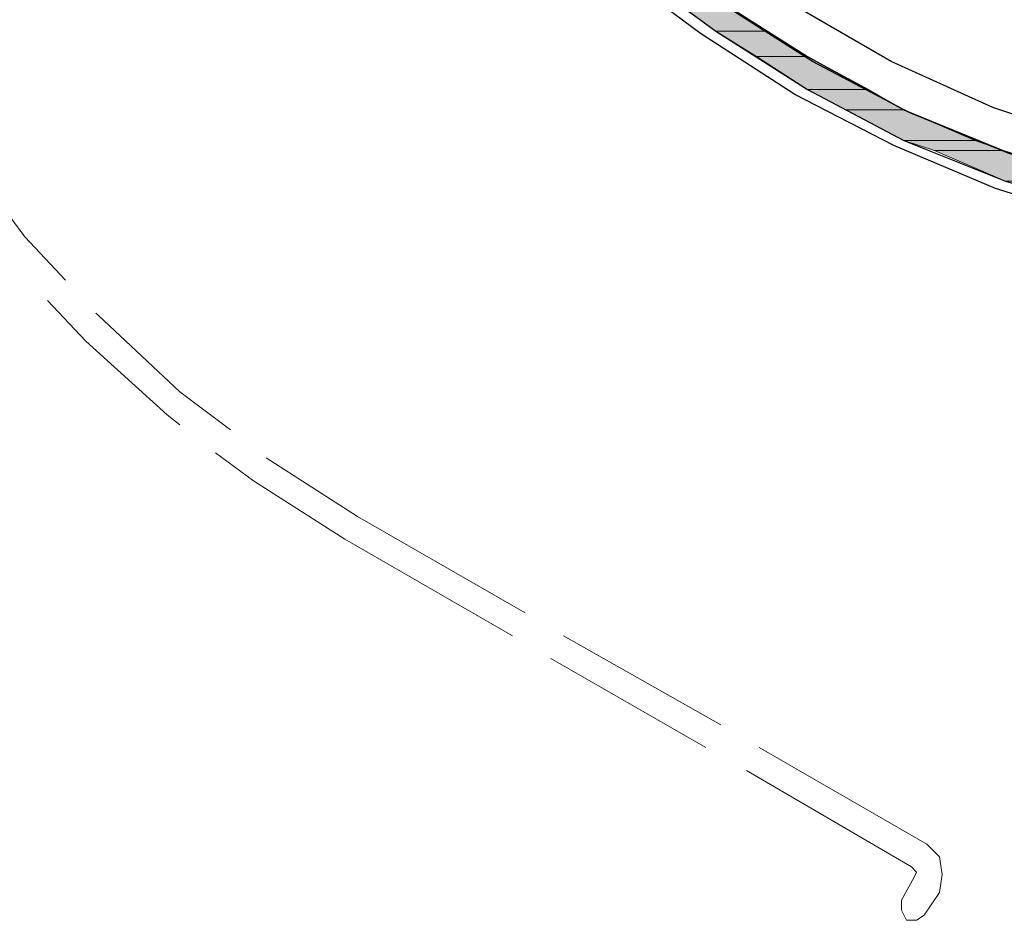
# Model space of a CAD drawing. Units: inches. Extents: x 10 to 2289, y 10 to 832.
# Drawn here: x 137 to 186, y 597 to 642 of the extents above; entities that cross this region are included whole.
import ezdxf

# ---------------------------------------------------------------- set-up
doc = ezdxf.new("R2010")
doc.units = ezdxf.units.IN
doc.header["$MEASUREMENT"] = 0
doc.layers.add('Layer 1', color=7, linetype='Continuous')

# ---------------------------------------------------------------- blocks, each defined once
blk = doc.blocks.new('block 3')
at = {"layer": 'Layer 1', "true_color": 0xffffff}
for points in [[(169.733, 643.413), (172.023, 641.758), (174.567, 641.758)], [(169.733, 643.413), (172.023, 643.413), (174.567, 641.758)], [(172.023, 641.758), (174.059, 640.487), (176.604, 640.487)], [(172.023, 641.758), (174.567, 641.758), (176.604, 640.487)], [(174.059, 640.487), (176.604, 638.833), (179.658, 638.833)], [(174.059, 640.487), (176.604, 640.487), (179.658, 638.833)], [(176.604, 638.833), (178.512, 637.814), (181.438, 637.814)], [(176.604, 638.833), (179.658, 638.833), (181.438, 637.814)], [(178.512, 637.814), (181.438, 636.288), (185, 636.288)], [(178.512, 637.814), (181.438, 637.814), (185, 636.288)], [(181.438, 636.288), (182.964, 635.779), (186.399, 635.779)], [(181.438, 636.288), (185, 636.288), (186.399, 635.779)], [(182.964, 635.779), (186.528, 634.252), (190.979, 634.252)], [(182.964, 635.779), (186.399, 635.779), (190.979, 634.252)]]:
    blk.add_hatch(color=7, dxfattribs=at).paths.add_polyline_path(points)
at = {"layer": 'Layer 1', "color": 7, "lineweight": 25, "true_color": 0xffffff}
for points in [[(207.9, 630.054), (202.303, 630.308), (196.832, 631.072), (191.361, 632.216), (186.018, 633.871), (180.929, 636.034), (175.968, 638.578), (171.26, 641.632), (166.808, 644.938)], [(207.9, 631.963), (202.43, 632.216), (197.087, 632.853), (191.871, 633.998), (186.655, 635.652), (181.693, 637.688), (176.858, 640.231), (172.278, 643.158)], [(167.697, 644.938), (172.023, 641.758), (176.604, 638.833), (181.438, 636.288), (186.528, 634.252), (191.744, 632.725), (197.087, 631.454), (202.43, 630.817), (207.9, 630.563)], [(152.303, 721.401), (150.141, 716.439), (148.36, 711.223), (147.087, 705.879), (146.197, 700.536), (145.942, 695.066), (146.07, 689.596), (146.706, 684.124), (147.723, 678.78), (149.378, 673.564), (151.414, 668.476), (153.83, 663.513), (156.757, 658.934), (159.938, 654.608), (163.626, 650.538), (167.697, 646.721), (172.023, 643.413), (176.604, 640.487), (181.438, 637.814), (186.399, 635.779), (191.615, 634.125), (196.96, 632.853), (202.43, 632.216), (207.9, 631.963)], [(207.9, 633.871), (202.303, 634.125), (196.706, 634.888), (191.234, 636.161), (185.891, 637.942), (180.802, 640.231), (175.968, 643.031), (171.388, 646.211), (167.062, 649.773), (163.118, 653.845), (159.555, 658.17), (156.374, 662.877), (153.703, 667.713), (151.541, 672.929), (149.887, 678.272), (148.614, 683.743), (147.979, 689.341)]]:
    blk.add_lwpolyline(points, dxfattribs=at)
at = {"layer": 'Layer 1', "lineweight": 0}
for points in [[(169.733, 643.413), (172.023, 641.758), (174.567, 641.758)], [(169.733, 643.413), (172.023, 643.413), (174.567, 641.758)], [(172.023, 641.758), (174.059, 640.487), (176.604, 640.487)], [(172.023, 641.758), (174.567, 641.758), (176.604, 640.487)], [(174.059, 640.487), (176.604, 638.833), (179.658, 638.833)], [(174.059, 640.487), (176.604, 640.487), (179.658, 638.833)], [(176.604, 638.833), (178.512, 637.814), (181.438, 637.814)], [(176.604, 638.833), (179.658, 638.833), (181.438, 637.814)], [(178.512, 637.814), (181.438, 636.288), (185, 636.288)], [(178.512, 637.814), (181.438, 637.814), (185, 636.288)], [(181.438, 636.288), (182.964, 635.779), (186.399, 635.779)], [(181.438, 636.288), (185, 636.288), (186.399, 635.779)], [(182.964, 635.779), (186.528, 634.252), (190.979, 634.252)], [(182.964, 635.779), (186.399, 635.779), (190.979, 634.252)]]:
    blk.add_lwpolyline(points, dxfattribs=at)
at = {"layer": 'Layer 1', "color": 7, "lineweight": 13, "true_color": 0xffffff}
for points in [[(133.857, 636.415), (134.111, 635.906), (137.418, 631.454), (139.454, 629.291)], [(138.564, 628.272), (140.471, 626.238), (144.543, 622.548), (145.18, 622.039)], [(140.981, 627.637), (141.107, 627.51), (145.18, 623.692), (147.723, 621.785)], [(146.96, 620.639), (148.868, 619.24), (153.449, 616.313)], [(149.505, 620.385), (154.085, 617.459)], [(162.481, 612.624), (154.085, 617.459)], [(161.846, 611.48), (153.449, 616.313)], [(172.278, 607.026), (164.39, 611.48)], [(171.515, 605.881), (163.755, 610.334)], [(182.583, 601.047), (174.187, 605.881)], [(181.82, 599.901), (173.55, 604.736)], [(183.22, 598.63), (183.347, 599.52), (183.22, 600.411), (182.583, 601.047)], [(181.947, 599.393), (182.074, 599.647), (181.82, 599.901)], [(181.311, 598.247), (181.947, 599.393)], [(183.22, 598.63), (182.456, 597.484)], [(181.311, 598.247), (181.311, 597.738), (181.564, 597.23), (182.074, 597.23), (182.456, 597.484)], [(181.564, 597.23), (181.693, 597.23)]]:
    blk.add_lwpolyline(points, dxfattribs=at)
blk = doc.blocks.new('block 2')
at = {"layer": 'Layer 1'}
blk.add_blockref('block 3', (0, 0), dxfattribs=at)

msp = doc.modelspace()

# ---------------------------------------------------------------- block references
at = {"layer": 'Layer 1'}
msp.add_blockref('block 2', (0, 0), dxfattribs=at)

doc.saveas('drawing.dxf')
